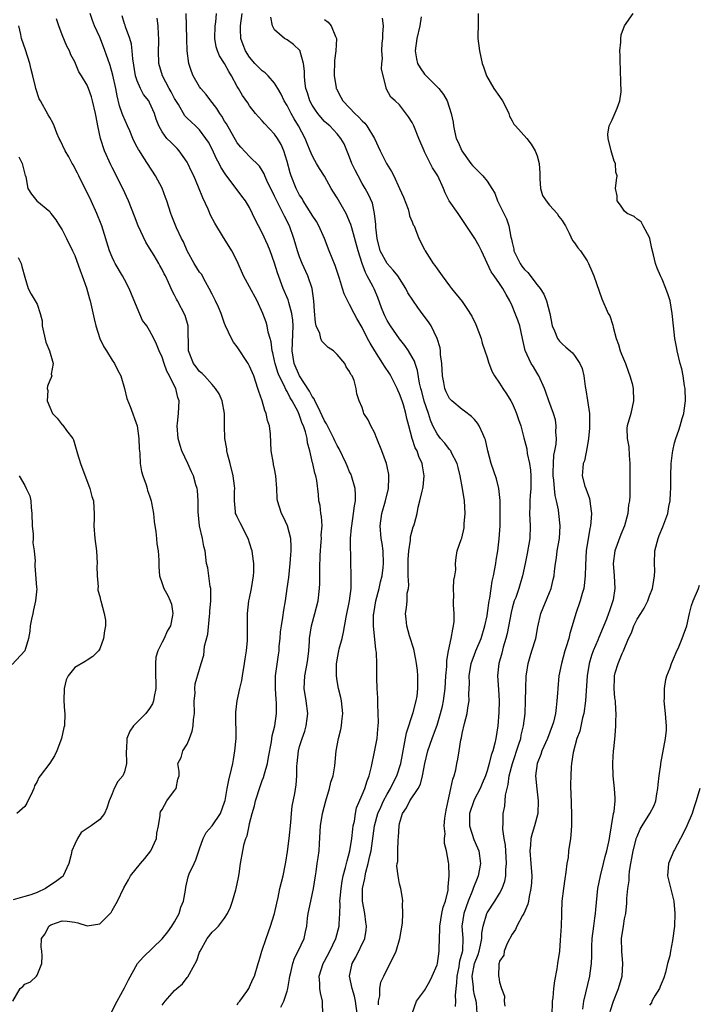
# Model space of a CAD drawing. Units: inches. Extents: x 2580000 to 2583000, y 1515000 to 1518000.
# Drawn here: x 2581614 to 2581723, y 1515166 to 1515324 of the extents above; entities that cross this region are included whole.
import ezdxf

# ---------------------------------------------------------------- set-up
doc = ezdxf.new("R2010")
doc.units = ezdxf.units.IN
doc.header["$MEASUREMENT"] = 0
doc.layers.add('LD25801515_2ft', color=132, linetype='Continuous')

msp = doc.modelspace()

# ---------------------------------------------------------------- linework, layer by layer
at = {"layer": 'LD25801515_2ft'}
for points, elevation in [([(2581628.81, 1515165), (2581629.78, 1515167), (2581631, 1515169.11), (2581631.61, 1515170.39), (2581633.07, 1515173), (2581633.96, 1515174.04), (2581637, 1515176.93), (2581637.91, 1515178.09), (2581638.57, 1515179), (2581639, 1515179.66), (2581639.7, 1515181), (2581639.99, 1515182.01), (2581640.42, 1515183), (2581640.75, 1515184.75), (2581640.79, 1515185.21), (2581641.14, 1515186.86), (2581641.33, 1515187.33), (2581642.1, 1515189), (2581642.41, 1515189.59), (2581643, 1515191.35), (2581643.58, 1515193), (2581644.04, 1515193.95), (2581645, 1515195.03), (2581646.32, 1515197), (2581647, 1515198.8), (2581647.07, 1515199.07), (2581647.39, 1515201), (2581647.65, 1515202.35), (2581648.09, 1515204.09), (2581648.29, 1515205), (2581648.39, 1515205.61), (2581648.65, 1515207), (2581648.82, 1515209), (2581648.79, 1515213), (2581648.8, 1515213.2), (2581648.98, 1515215), (2581649.42, 1515217), (2581649.73, 1515218.27), (2581649.84, 1515219), (2581650.19, 1515221), (2581650.26, 1515221.74), (2581650.5, 1515223), (2581650.67, 1515224.67), (2581650.67, 1515225), (2581650.64, 1515225.36), (2581650.65, 1515228.65), (2581650.64, 1515229), (2581650.89, 1515231), (2581651, 1515231.46), (2581651.3, 1515233), (2581651.62, 1515235), (2581651.66, 1515235.66), (2581651.67, 1515237), (2581651.44, 1515238.56), (2581651.4, 1515239), (2581651.31, 1515239.31), (2581650.77, 1515241), (2581649.47, 1515243.47), (2581649, 1515244.43), (2581648.82, 1515244.82), (2581648.76, 1515245), (2581648.74, 1515245.26), (2581648.55, 1515247), (2581648.58, 1515248.58), (2581648.61, 1515249), (2581648.57, 1515249.43), (2581648.35, 1515251), (2581647.87, 1515253), (2581647.47, 1515254.53), (2581647.37, 1515255), (2581647.34, 1515255.34), (2581647.03, 1515257), (2581646.97, 1515259), (2581646.99, 1515261), (2581646.61, 1515263), (2581646.11, 1515264.11), (2581645.55, 1515265), (2581645, 1515265.64), (2581643.76, 1515267), (2581643.41, 1515267.41), (2581643, 1515267.7), (2581642.45, 1515268.45), (2581642, 1515269), (2581641.2, 1515271), (2581641.14, 1515275), (2581640.69, 1515276.69), (2581639.45, 1515279), (2581639.28, 1515279.28), (2581639, 1515279.93), (2581638.62, 1515280.62), (2581638.04, 1515281.96), (2581637.52, 1515283), (2581637.32, 1515283.32), (2581637, 1515284.01), (2581636.65, 1515284.65), (2581636.47, 1515285), (2581635.73, 1515286.27), (2581635, 1515287.46), (2581634.4, 1515288.4), (2581633.15, 1515291), (2581632.55, 1515292.55), (2581631.63, 1515295), (2581630.73, 1515297), (2581629, 1515300.36), (2581628.77, 1515300.77), (2581627.79, 1515303), (2581627.14, 1515305), (2581626.69, 1515307), (2581626.42, 1515308.42), (2581626.33, 1515309), (2581625.87, 1515311), (2581625.67, 1515311.67), (2581625.22, 1515313), (2581625, 1515313.53), (2581624.11, 1515315), (2581623.66, 1515315.66), (2581623.11, 1515317), (2581623, 1515317.24), (2581622.36, 1515318.36), (2581622.15, 1515319), (2581621.73, 1515319.73), (2581621, 1515321.55), (2581620.44, 1515323), (2581620.11, 1515324.11)], 8166), ([(2581637, 1515166.33), (2581637.47, 1515167), (2581639, 1515168.7), (2581639.33, 1515169), (2581640.24, 1515169.76), (2581641, 1515170.74), (2581641.12, 1515170.88), (2581641.36, 1515171.36), (2581642.54, 1515173.46), (2581643, 1515174.79), (2581643.09, 1515175), (2581644.22, 1515177), (2581645, 1515178.02), (2581645.52, 1515178.48), (2581645.99, 1515179), (2581647, 1515180.25), (2581647.45, 1515181), (2581647.96, 1515182.04), (2581648.27, 1515183), (2581648.77, 1515184.77), (2581648.85, 1515185), (2581649.23, 1515186.77), (2581649.34, 1515187.34), (2581649.56, 1515189), (2581649.9, 1515191), (2581650.13, 1515192.13), (2581650.41, 1515193), (2581650.6, 1515193.4), (2581650.9, 1515195), (2581651, 1515195.41), (2581651.42, 1515197), (2581651.78, 1515198.22), (2581651.94, 1515199), (2581652.66, 1515201.34), (2581653, 1515202.26), (2581653.22, 1515202.78), (2581653.37, 1515203.37), (2581653.84, 1515205), (2581653.99, 1515205.99), (2581654.47, 1515208.47), (2581654.6, 1515209.4), (2581655.04, 1515211.04), (2581655.32, 1515213), (2581655.28, 1515214.72), (2581655.22, 1515215.22), (2581655.11, 1515217), (2581655.16, 1515219), (2581655.64, 1515222.36), (2581655.7, 1515223), (2581655.74, 1515223.74), (2581655.86, 1515225), (2581655.96, 1515226.04), (2581656.08, 1515227), (2581656.33, 1515228.33), (2581656.46, 1515229.54), (2581656.74, 1515231), (2581657.03, 1515233), (2581657.25, 1515234.75), (2581657.5, 1515237), (2581657.6, 1515238.4), (2581657.66, 1515239), (2581657.66, 1515239.66), (2581657.57, 1515241), (2581657.06, 1515243), (2581656.4, 1515244.4), (2581656.09, 1515245), (2581655.43, 1515247), (2581655.4, 1515247.4), (2581655.34, 1515249), (2581655.21, 1515251), (2581655, 1515252.11), (2581654.84, 1515252.84), (2581654.79, 1515253), (2581654.45, 1515255), (2581654.37, 1515256.37), (2581654.34, 1515257.66), (2581654.15, 1515259), (2581653.84, 1515259.84), (2581653.66, 1515261), (2581653.45, 1515261.45), (2581653, 1515263), (2581652.48, 1515264.48), (2581652.33, 1515265), (2581652.01, 1515265.99), (2581651.65, 1515267), (2581651, 1515268.56), (2581650.76, 1515269), (2581649, 1515271.64), (2581648.42, 1515272.42), (2581648.07, 1515273), (2581647.14, 1515275), (2581647, 1515275.36), (2581646.44, 1515277), (2581646.02, 1515278.02), (2581645.56, 1515279), (2581645, 1515280.06), (2581644.54, 1515281), (2581643.93, 1515282.07), (2581643.27, 1515283.27), (2581643, 1515283.62), (2581642.14, 1515285), (2581641.01, 1515287), (2581640.43, 1515288.43), (2581640.11, 1515289), (2581639.3, 1515290.7), (2581638.55, 1515292.55), (2581638.37, 1515293), (2581637.75, 1515295), (2581637.56, 1515295.56), (2581637, 1515297.05), (2581635.96, 1515299), (2581634.66, 1515301), (2581634.09, 1515301.91), (2581633.35, 1515303), (2581633.2, 1515303.2), (2581633, 1515303.61), (2581632.51, 1515304.51), (2581632.33, 1515305), (2581631.82, 1515306.18), (2581631.43, 1515307), (2581630.69, 1515308.69), (2581630.61, 1515309), (2581630.2, 1515310.2), (2581629.81, 1515311.81), (2581629.58, 1515313), (2581629.13, 1515315.13), (2581628.68, 1515316.68), (2581628.28, 1515317.72), (2581627.62, 1515319.62), (2581627, 1515321.17), (2581626.17, 1515323), (2581625.84, 1515323.84), (2581625.47, 1515325)], 8168), ([(2581649, 1515166.39), (2581649.24, 1515166.76), (2581649.42, 1515167), (2581650.53, 1515168.53), (2581650.85, 1515169), (2581651, 1515169.28), (2581651.51, 1515170.49), (2581651.76, 1515171), (2581652.34, 1515173), (2581652.51, 1515173.49), (2581652.96, 1515175), (2581653.62, 1515177), (2581654.35, 1515179), (2581654.99, 1515181), (2581655.34, 1515182.66), (2581655.56, 1515183.56), (2581655.84, 1515185), (2581656.34, 1515187), (2581656.69, 1515188.69), (2581656.81, 1515189.19), (2581657.08, 1515190.92), (2581657.32, 1515193), (2581657.57, 1515195.57), (2581657.69, 1515197), (2581657.83, 1515198.17), (2581658.21, 1515200.21), (2581658.42, 1515201.58), (2581658.54, 1515203), (2581658.57, 1515204.57), (2581658.6, 1515205), (2581658.81, 1515207), (2581659, 1515207.69), (2581659.41, 1515209), (2581659.83, 1515210.17), (2581660.07, 1515211), (2581660.2, 1515212.2), (2581660.3, 1515213), (2581660.03, 1515215), (2581659.71, 1515217), (2581659.83, 1515219), (2581660.22, 1515221), (2581660.29, 1515221.71), (2581660.45, 1515223), (2581660.57, 1515224.57), (2581660.58, 1515225), (2581660.91, 1515227), (2581661.45, 1515229), (2581661.94, 1515231), (2581662.18, 1515233), (2581662.22, 1515233.78), (2581662.21, 1515236.21), (2581662.3, 1515238.3), (2581662.46, 1515240.46), (2581662.48, 1515241), (2581662.47, 1515241.53), (2581662.58, 1515243), (2581662.51, 1515244.51), (2581662.41, 1515245), (2581662.27, 1515246.27), (2581662.08, 1515247), (2581662.02, 1515248.02), (2581661.73, 1515250.27), (2581661.61, 1515251), (2581661.44, 1515251.44), (2581661.1, 1515253), (2581661.07, 1515253.07), (2581660.63, 1515255), (2581660.27, 1515256.27), (2581660.19, 1515257), (2581659.94, 1515258.06), (2581659.61, 1515259), (2581659.41, 1515259.41), (2581659, 1515260.66), (2581658.74, 1515261.26), (2581657.83, 1515263), (2581657.49, 1515263.49), (2581657, 1515264.5), (2581656.8, 1515264.8), (2581656.52, 1515265.48), (2581655.73, 1515267), (2581655.52, 1515267.52), (2581655.08, 1515269), (2581655, 1515269.43), (2581654.71, 1515270.71), (2581654.62, 1515271), (2581654.45, 1515272.45), (2581654.27, 1515273), (2581653.98, 1515274.02), (2581653.82, 1515275), (2581653.62, 1515275.62), (2581653.12, 1515277), (2581652.18, 1515279), (2581651, 1515281.23), (2581650.01, 1515283), (2581649, 1515285.34), (2581648.17, 1515287), (2581647.71, 1515287.71), (2581646.84, 1515289.16), (2581645.42, 1515291.42), (2581644.74, 1515292.74), (2581644.34, 1515293.66), (2581643.49, 1515295.49), (2581642.83, 1515297.17), (2581642.06, 1515299), (2581641.71, 1515299.71), (2581641.12, 1515301), (2581641, 1515301.19), (2581639.74, 1515303), (2581639.39, 1515303.39), (2581638.37, 1515304.37), (2581637.77, 1515305), (2581637, 1515306.07), (2581636.45, 1515307), (2581636.06, 1515308.06), (2581635.75, 1515309), (2581635, 1515310.72), (2581634.85, 1515311), (2581634.02, 1515312.02), (2581633.52, 1515313), (2581633, 1515314.21), (2581632.75, 1515315), (2581632.3, 1515317.7), (2581632.2, 1515319), (2581632.07, 1515320.06), (2581631.81, 1515321), (2581631.16, 1515322.84), (2581631.09, 1515323.09), (2581631, 1515323.33), (2581630.59, 1515324.59)], 8170), ([(2581655.97, 1515166.03), (2581656.45, 1515167), (2581657, 1515168.55), (2581657.12, 1515169), (2581657.4, 1515170.6), (2581657.42, 1515171), (2581657.57, 1515171.57), (2581657.89, 1515173), (2581658.16, 1515173.84), (2581658.78, 1515175), (2581659.71, 1515177), (2581659.95, 1515178.05), (2581660.13, 1515179), (2581660.26, 1515180.26), (2581660.35, 1515181), (2581660.77, 1515183), (2581661.23, 1515185), (2581661.52, 1515187), (2581661.64, 1515187.64), (2581661.8, 1515189), (2581661.98, 1515189.98), (2581662.1, 1515191), (2581662.2, 1515192.2), (2581662.35, 1515195), (2581662.64, 1515197), (2581663.17, 1515199), (2581663.8, 1515201), (2581664, 1515202), (2581664.35, 1515203), (2581664.62, 1515204.62), (2581664.85, 1515207), (2581665.22, 1515209), (2581665.58, 1515210.42), (2581665.68, 1515211), (2581665.74, 1515211.74), (2581665.89, 1515213), (2581665.69, 1515215), (2581665.57, 1515215.57), (2581665.22, 1515217), (2581665, 1515218.21), (2581664.88, 1515219), (2581664.9, 1515220.9), (2581665, 1515221.56), (2581665.24, 1515222.76), (2581665.27, 1515223), (2581665.35, 1515223.35), (2581665.8, 1515225), (2581666.02, 1515225.98), (2581666.43, 1515228.43), (2581666.96, 1515231), (2581667.24, 1515233), (2581667.24, 1515234.76), (2581667.27, 1515235.27), (2581667.2, 1515237), (2581667.17, 1515238.83), (2581667.15, 1515239.15), (2581667.16, 1515241), (2581667.32, 1515242.68), (2581667.33, 1515243), (2581667.64, 1515245), (2581667.78, 1515246.22), (2581667.95, 1515247), (2581667.96, 1515247.96), (2581667.9, 1515249), (2581667.3, 1515251), (2581667.22, 1515251.22), (2581667, 1515251.66), (2581666.59, 1515252.59), (2581666.42, 1515253), (2581665.31, 1515255.31), (2581665, 1515255.85), (2581664.62, 1515256.62), (2581664.48, 1515257), (2581663.32, 1515259.32), (2581663, 1515259.81), (2581662.6, 1515260.6), (2581661.99, 1515261.99), (2581661.42, 1515263), (2581661.32, 1515263.32), (2581661, 1515263.73), (2581660.57, 1515264.57), (2581658.96, 1515267), (2581658.13, 1515269), (2581657.82, 1515271), (2581657.95, 1515275), (2581657.91, 1515275.91), (2581657.76, 1515277), (2581657.25, 1515278.75), (2581657.16, 1515279.16), (2581656.36, 1515281), (2581655.47, 1515283.47), (2581655, 1515285.06), (2581654.29, 1515287), (2581653.92, 1515287.92), (2581653, 1515289.88), (2581652.39, 1515291), (2581651.94, 1515291.94), (2581651, 1515293.95), (2581650.36, 1515295), (2581649.75, 1515295.75), (2581648.36, 1515297.64), (2581647.17, 1515299.17), (2581646.38, 1515300.38), (2581646.1, 1515301), (2581645.72, 1515301.72), (2581645, 1515303.27), (2581644.39, 1515304.39), (2581644.01, 1515305), (2581643, 1515306.38), (2581642.35, 1515307), (2581641.64, 1515307.64), (2581641, 1515308.25), (2581640.63, 1515308.63), (2581639.6, 1515310.4), (2581639, 1515311.38), (2581638.46, 1515312.46), (2581638.14, 1515313), (2581637.03, 1515315), (2581636.47, 1515317), (2581636.42, 1515319), (2581636.46, 1515320.46), (2581636.46, 1515321), (2581636.4, 1515321.6), (2581636.37, 1515323), (2581636.21, 1515324.21)], 8172), ([(2581662.71, 1515165), (2581662.64, 1515166.64), (2581662.67, 1515167), (2581662.33, 1515168.33), (2581662.23, 1515169), (2581662.21, 1515169.79), (2581662.11, 1515171), (2581662.79, 1515173), (2581663, 1515173.37), (2581663.85, 1515175), (2581664.8, 1515177), (2581665.32, 1515179), (2581665.31, 1515179.31), (2581665.41, 1515181), (2581665.48, 1515182.52), (2581665.45, 1515183), (2581665.48, 1515183.48), (2581665.62, 1515185), (2581665.8, 1515186.2), (2581665.96, 1515187), (2581666.34, 1515188.34), (2581666.58, 1515189.42), (2581667.04, 1515191), (2581667.34, 1515193), (2581667.5, 1515194.5), (2581667.58, 1515195), (2581667.76, 1515195.76), (2581667.93, 1515197), (2581668.1, 1515197.9), (2581669, 1515199.96), (2581669.43, 1515201), (2581669.79, 1515202.21), (2581670.14, 1515203), (2581670.5, 1515204.5), (2581671, 1515206.86), (2581671.39, 1515209), (2581671.5, 1515210.5), (2581671.58, 1515211), (2581671.61, 1515211.61), (2581671.59, 1515213), (2581671.52, 1515214.48), (2581671.51, 1515215.51), (2581671.42, 1515217), (2581671.37, 1515218.63), (2581671.36, 1515219.36), (2581671.37, 1515221), (2581671.3, 1515222.7), (2581671.26, 1515223), (2581671.21, 1515223.21), (2581670.83, 1515227), (2581670.84, 1515228.84), (2581670.85, 1515229), (2581671.2, 1515231), (2581671.74, 1515233), (2581671.95, 1515234.05), (2581672.19, 1515235), (2581672.34, 1515236.34), (2581672.4, 1515237), (2581672.34, 1515239), (2581672.2, 1515240.2), (2581672.07, 1515241), (2581671.89, 1515243), (2581672.15, 1515245), (2581672.73, 1515247), (2581673.21, 1515249), (2581673.25, 1515250.75), (2581673.28, 1515251), (2581673.25, 1515251.25), (2581673, 1515252.5), (2581672.88, 1515253), (2581672.13, 1515255), (2581671.35, 1515257), (2581671, 1515257.95), (2581670.39, 1515259), (2581669.96, 1515259.96), (2581669.29, 1515261), (2581669.2, 1515261.2), (2581669, 1515261.93), (2581668.55, 1515263), (2581668.15, 1515264.15), (2581668.04, 1515265), (2581667.75, 1515266.25), (2581667.39, 1515267), (2581667.2, 1515267.2), (2581667, 1515267.73), (2581666.43, 1515268.43), (2581666.24, 1515269), (2581665, 1515270.41), (2581664.4, 1515271), (2581663.57, 1515271.57), (2581662.55, 1515272.55), (2581662.41, 1515273), (2581662.22, 1515273.78), (2581661.67, 1515275), (2581661.54, 1515275.54), (2581661.38, 1515277.38), (2581661.27, 1515279), (2581660.98, 1515280.98), (2581660.33, 1515283), (2581659.43, 1515285), (2581659, 1515286.05), (2581658.67, 1515287), (2581658.3, 1515288.3), (2581658.09, 1515289), (2581657.37, 1515291), (2581656.56, 1515292.56), (2581656.36, 1515293), (2581655.74, 1515294.26), (2581655.23, 1515295.23), (2581655, 1515295.73), (2581653.76, 1515298.24), (2581653.42, 1515299), (2581653.31, 1515299.31), (2581653, 1515299.85), (2581652.55, 1515300.54), (2581651, 1515302.1), (2581649.57, 1515303.57), (2581649, 1515304.3), (2581647.3, 1515307.3), (2581647, 1515307.74), (2581646.53, 1515308.53), (2581646.21, 1515309), (2581645.76, 1515309.76), (2581645, 1515310.75), (2581644.78, 1515311), (2581644.04, 1515312.04), (2581643.18, 1515313), (2581643, 1515313.27), (2581641.95, 1515315), (2581641.68, 1515315.68), (2581641.26, 1515317), (2581641.01, 1515319), (2581640.94, 1515320.94), (2581640.92, 1515323), (2581640.83, 1515325)], 8174), ([(2581668.21, 1515165), (2581667.95, 1515167), (2581667.79, 1515167.79), (2581667.38, 1515169), (2581666.98, 1515171), (2581667.42, 1515173), (2581667.99, 1515174.01), (2581669.42, 1515177), (2581669.65, 1515178.35), (2581669.71, 1515179), (2581669.6, 1515179.6), (2581669.41, 1515181), (2581669.06, 1515183), (2581669.08, 1515185), (2581669.41, 1515186.59), (2581669.46, 1515187), (2581669.59, 1515187.59), (2581669.98, 1515189), (2581670.24, 1515190.24), (2581670.42, 1515191), (2581670.96, 1515195), (2581671.52, 1515197), (2581671.97, 1515198.03), (2581672.43, 1515199), (2581673, 1515200.07), (2581673.55, 1515201), (2581674, 1515202), (2581674.53, 1515203), (2581675.17, 1515205), (2581676.09, 1515209.91), (2581677.17, 1515213.17), (2581677.64, 1515215), (2581677.78, 1515215.78), (2581677.92, 1515217), (2581677.9, 1515218.1), (2581677.92, 1515219), (2581677.85, 1515219.85), (2581677.71, 1515221), (2581677.61, 1515221.61), (2581677.26, 1515223.26), (2581676.56, 1515225.44), (2581676.13, 1515227), (2581676.07, 1515228.07), (2581675.94, 1515229), (2581676.12, 1515229.88), (2581676.21, 1515231), (2581676.22, 1515232.22), (2581676.4, 1515233), (2581676.48, 1515233.52), (2581676.38, 1515235), (2581676.34, 1515236.34), (2581676.37, 1515237), (2581676.38, 1515237.62), (2581676.47, 1515239), (2581676.74, 1515240.74), (2581676.75, 1515241.25), (2581677.17, 1515242.83), (2581677.26, 1515243), (2581677.37, 1515243.37), (2581677.8, 1515245), (2581677.99, 1515245.99), (2581678.24, 1515247), (2581678.58, 1515248.58), (2581678.71, 1515249), (2581678.75, 1515249.25), (2581678.93, 1515251), (2581678.64, 1515252.64), (2581678.6, 1515253), (2581678.09, 1515254.09), (2581677.79, 1515255), (2581677.5, 1515255.5), (2581677, 1515257), (2581676.45, 1515259), (2581676.16, 1515260.16), (2581676.01, 1515261), (2581675.61, 1515262.39), (2581675.42, 1515263), (2581675, 1515264.13), (2581674.72, 1515264.72), (2581674.62, 1515265), (2581673.59, 1515267), (2581673.38, 1515267.38), (2581672.58, 1515268.58), (2581672.33, 1515269), (2581671.02, 1515271), (2581670.26, 1515272.26), (2581669.85, 1515273), (2581669, 1515274.74), (2581668.16, 1515276.16), (2581667.7, 1515277), (2581667, 1515278.42), (2581666.11, 1515280.11), (2581665.88, 1515281), (2581665.4, 1515282.6), (2581664.67, 1515284.67), (2581663.71, 1515287), (2581662.96, 1515289), (2581662.09, 1515291), (2581661.68, 1515291.68), (2581661, 1515292.73), (2581660.85, 1515293), (2581659.58, 1515295), (2581659.38, 1515295.38), (2581659, 1515295.94), (2581658.42, 1515297), (2581657.62, 1515299), (2581657.47, 1515299.47), (2581657, 1515301.3), (2581656.47, 1515303), (2581656.02, 1515304.02), (2581655.45, 1515305), (2581655, 1515305.67), (2581653.37, 1515307.37), (2581653, 1515307.82), (2581652.42, 1515308.42), (2581651.94, 1515309), (2581651, 1515310.23), (2581650.69, 1515310.69), (2581649.85, 1515311.85), (2581649.2, 1515313), (2581649, 1515313.31), (2581648.11, 1515315), (2581647.67, 1515315.67), (2581647, 1515316.98), (2581646.19, 1515318.19), (2581645.87, 1515319), (2581645.66, 1515319.66), (2581645.42, 1515321), (2581645.5, 1515323), (2581645.57, 1515323.57), (2581645.7, 1515325)], 8176), ([(2581671.63, 1515166.37), (2581671.63, 1515167), (2581671.81, 1515167.81), (2581671.85, 1515169), (2581672, 1515170), (2581672.49, 1515171), (2581673, 1515172.11), (2581673.49, 1515173), (2581674.44, 1515175), (2581675.05, 1515177), (2581675.45, 1515179.45), (2581675.52, 1515181), (2581675.46, 1515182.54), (2581675.52, 1515183), (2581675.48, 1515183.48), (2581675.19, 1515185), (2581675, 1515185.73), (2581674.74, 1515187), (2581674.57, 1515188.57), (2581674.63, 1515189), (2581674.7, 1515189.3), (2581674.72, 1515191), (2581674.76, 1515192.76), (2581674.81, 1515193.19), (2581674.91, 1515195), (2581675, 1515195.4), (2581675.48, 1515197), (2581676.1, 1515197.9), (2581676.63, 1515199), (2581677.95, 1515201), (2581678.33, 1515201.67), (2581678.65, 1515203), (2581679.03, 1515205), (2581679.51, 1515207), (2581680.2, 1515209), (2581680.43, 1515209.57), (2581681, 1515211.14), (2581681.54, 1515213), (2581681.84, 1515214.16), (2581682.02, 1515215), (2581682.3, 1515217), (2581682.41, 1515219), (2581682.54, 1515220.54), (2581682.53, 1515221.47), (2581682.8, 1515223), (2581683.24, 1515225), (2581683.49, 1515226.51), (2581683.64, 1515227), (2581683.72, 1515227.72), (2581683.75, 1515229), (2581683.62, 1515230.38), (2581683.63, 1515231), (2581683.69, 1515231.69), (2581683.62, 1515233), (2581683.66, 1515234.34), (2581683.82, 1515235), (2581683.98, 1515235.98), (2581683.95, 1515237), (2581684.05, 1515237.95), (2581684.23, 1515239), (2581684.84, 1515240.84), (2581684.95, 1515241.05), (2581685.31, 1515242.69), (2581685.32, 1515243.32), (2581685.47, 1515245), (2581685.39, 1515247), (2581685.08, 1515249), (2581684.68, 1515251), (2581684.36, 1515252.36), (2581684.19, 1515253), (2581683.31, 1515254.69), (2581683.18, 1515255), (2581683.11, 1515255.11), (2581683, 1515255.22), (2581682.22, 1515256.22), (2581681.55, 1515257), (2581681, 1515257.71), (2581680.33, 1515259), (2581679.93, 1515259.93), (2581679.61, 1515261), (2581678.95, 1515262.95), (2581678.53, 1515264.53), (2581678.39, 1515265), (2581678.18, 1515265.82), (2581677.87, 1515267.87), (2581677.47, 1515269), (2581677.36, 1515269.36), (2581677, 1515270.02), (2581676.41, 1515271), (2581675.84, 1515271.84), (2581675, 1515272.92), (2581673.53, 1515275), (2581673, 1515275.86), (2581672.63, 1515276.63), (2581672.46, 1515277), (2581672.12, 1515277.88), (2581671.53, 1515279.53), (2581670.91, 1515280.91), (2581670.75, 1515281.25), (2581669.83, 1515283), (2581669.52, 1515283.52), (2581669, 1515285), (2581668.36, 1515287), (2581667.33, 1515290.67), (2581667.2, 1515291.2), (2581667, 1515291.72), (2581666.62, 1515292.62), (2581666.43, 1515293), (2581665.63, 1515294.37), (2581665, 1515295.49), (2581664.41, 1515296.41), (2581664.05, 1515297), (2581663, 1515298.94), (2581662.19, 1515300.19), (2581661.72, 1515301), (2581661.44, 1515301.44), (2581661, 1515302.26), (2581660.7, 1515303), (2581660.19, 1515304.19), (2581659.88, 1515305), (2581658.83, 1515307), (2581658.14, 1515308.14), (2581657.65, 1515309), (2581657, 1515310.25), (2581656.54, 1515311), (2581656.05, 1515312.05), (2581655.51, 1515313), (2581655, 1515313.85), (2581653.96, 1515315), (2581653.48, 1515315.48), (2581653, 1515315.79), (2581652.39, 1515316.39), (2581651.83, 1515317), (2581651, 1515317.97), (2581650.35, 1515319), (2581649.96, 1515319.96), (2581649.59, 1515321), (2581649.55, 1515322.45), (2581649.51, 1515323), (2581649.8, 1515325)], 8178), ([(2581677.01, 1515165), (2581677.68, 1515167), (2581679, 1515168.7), (2581679.83, 1515170.17), (2581680.21, 1515171), (2581681, 1515172.81), (2581681.05, 1515173), (2581681.35, 1515175), (2581681.33, 1515175.33), (2581681.37, 1515177), (2581681.44, 1515178.56), (2581681.43, 1515179), (2581681.77, 1515181), (2581681.98, 1515182.02), (2581682.33, 1515183), (2581682.74, 1515184.74), (2581682.77, 1515185), (2581682.75, 1515185.25), (2581682.94, 1515187), (2581682.88, 1515188.88), (2581682.81, 1515189.19), (2581682.51, 1515191), (2581682.19, 1515192.19), (2581682.18, 1515193), (2581682.26, 1515193.74), (2581682.13, 1515195), (2581682.24, 1515196.24), (2581682.46, 1515197.54), (2581682.76, 1515199), (2581683.21, 1515201), (2581683.5, 1515202.5), (2581683.72, 1515203), (2581683.97, 1515203.97), (2581684.17, 1515205), (2581684.32, 1515205.68), (2581684.51, 1515207), (2581684.78, 1515208.78), (2581684.88, 1515209.12), (2581685, 1515209.78), (2581685.37, 1515211.37), (2581685.82, 1515213), (2581685.92, 1515213.92), (2581686.13, 1515215), (2581686.08, 1515216.08), (2581686.17, 1515217.83), (2581686.13, 1515219), (2581686.45, 1515221), (2581687, 1515222.46), (2581687.22, 1515223), (2581688.06, 1515225), (2581688.66, 1515227), (2581689, 1515228.63), (2581689.08, 1515229.08), (2581689.34, 1515231), (2581689.43, 1515231.43), (2581689.64, 1515233), (2581689.83, 1515234.17), (2581690.01, 1515235), (2581690.4, 1515237), (2581690.47, 1515237.53), (2581690.72, 1515239), (2581690.94, 1515240.94), (2581691.07, 1515243), (2581691.1, 1515245), (2581691.09, 1515247.09), (2581690.89, 1515249), (2581690.51, 1515250.51), (2581689.66, 1515253), (2581689.14, 1515255), (2581688.76, 1515256.76), (2581688.66, 1515257), (2581688.29, 1515257.71), (2581687.75, 1515259), (2581687.46, 1515259.46), (2581687, 1515260), (2581686.51, 1515260.51), (2581685.38, 1515261.38), (2581685, 1515261.63), (2581683.37, 1515263), (2581683.18, 1515263.18), (2581683, 1515263.37), (2581682.44, 1515264.44), (2581682.22, 1515265), (2581682.07, 1515265.93), (2581681.84, 1515267), (2581681.74, 1515269), (2581681.55, 1515270.45), (2581681.55, 1515271), (2581681.49, 1515271.49), (2581681.02, 1515273), (2581680.03, 1515275), (2581679.63, 1515275.63), (2581678.79, 1515276.79), (2581677.92, 1515277.92), (2581677.1, 1515279.1), (2581676.31, 1515280.31), (2581675.99, 1515281), (2581674.69, 1515283), (2581673.94, 1515283.94), (2581672.98, 1515284.98), (2581671.9, 1515287), (2581671.4, 1515289), (2581671.19, 1515290.81), (2581671.2, 1515291.2), (2581671, 1515293), (2581670.65, 1515294.65), (2581670.04, 1515296.04), (2581669.49, 1515297), (2581669, 1515297.8), (2581668.34, 1515299), (2581667.9, 1515299.9), (2581667.37, 1515301), (2581667, 1515301.98), (2581666.12, 1515304.12), (2581665.61, 1515305), (2581665, 1515305.74), (2581663.83, 1515307), (2581663.37, 1515307.37), (2581663, 1515307.72), (2581662.39, 1515308.39), (2581661.91, 1515309), (2581661.53, 1515309.53), (2581661, 1515310.33), (2581660.63, 1515311), (2581660.26, 1515312.26), (2581659.99, 1515313), (2581659.81, 1515314.19), (2581659.76, 1515315), (2581659.76, 1515315.76), (2581659.63, 1515317), (2581659.09, 1515318.91), (2581659.08, 1515319), (2581659.05, 1515319.05), (2581658.02, 1515320.02), (2581657, 1515320.78), (2581656.59, 1515321), (2581655, 1515322.36), (2581654.64, 1515323), (2581654.41, 1515324.41)], 8180), ([(2581663, 1515323.99), (2581663.59, 1515323.59), (2581664.03, 1515323), (2581664.72, 1515321.28), (2581664.88, 1515321), (2581664.9, 1515320.9), (2581664.8, 1515319), (2581664.56, 1515317.44), (2581664.53, 1515315), (2581664.85, 1515313.15), (2581664.86, 1515313), (2581664.9, 1515312.9), (2581665.58, 1515311.58), (2581665.92, 1515311), (2581667, 1515309.91), (2581667.83, 1515309), (2581668.43, 1515308.43), (2581669, 1515307.8), (2581669.42, 1515307.42), (2581669.75, 1515307), (2581670.98, 1515305), (2581671.89, 1515303), (2581672.91, 1515301), (2581673.72, 1515299.72), (2581674.08, 1515299), (2581675, 1515297), (2581675.62, 1515295.62), (2581676.35, 1515293.65), (2581676.55, 1515293), (2581676.59, 1515292.59), (2581677, 1515291.64), (2581677.18, 1515291.18), (2581677.3, 1515291), (2581677.56, 1515290.44), (2581678.09, 1515289), (2581679, 1515287.2), (2581679.09, 1515287), (2581680.36, 1515285), (2581680.65, 1515284.65), (2581681, 1515284.11), (2581681.79, 1515283), (2581683, 1515281.41), (2581683.29, 1515281), (2581685, 1515278.89), (2581685.78, 1515277.78), (2581686.54, 1515276.54), (2581687.2, 1515275.2), (2581688.04, 1515273), (2581688.23, 1515272.23), (2581688.66, 1515271), (2581689, 1515269.95), (2581689.21, 1515269.21), (2581689.75, 1515267.75), (2581690.2, 1515267), (2581691, 1515265.84), (2581691.52, 1515265), (2581692.12, 1515264.12), (2581692.8, 1515263), (2581693, 1515262.63), (2581693.51, 1515261.51), (2581693.71, 1515261), (2581694, 1515260), (2581694.38, 1515259), (2581694.88, 1515257.12), (2581695.33, 1515255.33), (2581695.42, 1515254.58), (2581695.77, 1515253), (2581695.93, 1515251.93), (2581695.99, 1515251), (2581695.97, 1515249), (2581695.87, 1515247.87), (2581695.83, 1515247), (2581695.84, 1515246.16), (2581695.8, 1515245), (2581695.9, 1515243), (2581695.82, 1515241), (2581695.42, 1515238.58), (2581695.11, 1515237), (2581694.68, 1515235), (2581694.28, 1515233.72), (2581694.07, 1515233), (2581693.57, 1515231.57), (2581693.35, 1515231), (2581693, 1515229.82), (2581692.83, 1515229.17), (2581692.21, 1515225.79), (2581692.01, 1515225), (2581691.58, 1515223.58), (2581691.36, 1515222.64), (2581690.86, 1515221), (2581690.66, 1515219), (2581690.82, 1515216.82), (2581690.92, 1515215), (2581690.87, 1515213.13), (2581690.7, 1515211), (2581690.39, 1515209), (2581690.23, 1515208.23), (2581689.89, 1515207), (2581689.65, 1515206.35), (2581689.34, 1515205), (2581689, 1515203.84), (2581688.72, 1515203), (2581688.22, 1515201.78), (2581687.88, 1515201), (2581687, 1515199.31), (2581686.85, 1515199), (2581686.2, 1515197), (2581686.19, 1515195), (2581686.86, 1515192.86), (2581687.48, 1515191.48), (2581687.65, 1515191), (2581687.94, 1515189), (2581687.58, 1515187), (2581687.4, 1515186.6), (2581686.82, 1515185.18), (2581686.78, 1515185), (2581686.66, 1515184.66), (2581685.96, 1515183), (2581685.26, 1515181), (2581684.95, 1515179), (2581685.09, 1515177), (2581685.06, 1515175.06), (2581685, 1515174.79), (2581684.6, 1515173.4), (2581684.55, 1515173), (2581684.45, 1515172.45), (2581684.13, 1515171), (2581684.11, 1515169.89), (2581683.99, 1515169), (2581683.87, 1515167.87), (2581683.92, 1515167), (2581683.87, 1515166.13)], 8182), ([(2581687.41, 1515165), (2581687.29, 1515166.71), (2581687.24, 1515167), (2581687, 1515167.94), (2581686.81, 1515168.81), (2581686.8, 1515169.2), (2581686.63, 1515171), (2581686.99, 1515173), (2581687.56, 1515174.44), (2581687.73, 1515175), (2581687.96, 1515175.96), (2581688.13, 1515177), (2581688.13, 1515177.87), (2581688.35, 1515179), (2581688.95, 1515181), (2581689, 1515181.09), (2581690.26, 1515183), (2581691, 1515184.21), (2581691.43, 1515185), (2581691.85, 1515186.15), (2581692.01, 1515187), (2581692.02, 1515188.02), (2581692.11, 1515189), (2581691.98, 1515191), (2581691.95, 1515191.95), (2581691.75, 1515193), (2581691.53, 1515194.47), (2581691.59, 1515195.59), (2581691.58, 1515197), (2581691.83, 1515198.17), (2581691.93, 1515199.93), (2581692.19, 1515201), (2581692.37, 1515201.63), (2581692.55, 1515203), (2581693.06, 1515205), (2581694.1, 1515208.1), (2581694.37, 1515209), (2581694.46, 1515209.54), (2581694.84, 1515211), (2581695.07, 1515213), (2581695.15, 1515215), (2581695.18, 1515217), (2581695.24, 1515219), (2581695.3, 1515219.3), (2581695.55, 1515221), (2581695.87, 1515222.13), (2581696.18, 1515223), (2581696.8, 1515225), (2581697.14, 1515226.86), (2581697.62, 1515229), (2581699, 1515232.36), (2581699.25, 1515233), (2581699.59, 1515234.41), (2581699.71, 1515235), (2581699.78, 1515235.77), (2581699.95, 1515237), (2581700.1, 1515237.9), (2581700.23, 1515239), (2581700.56, 1515241), (2581700.68, 1515243), (2581700.49, 1515245), (2581700.41, 1515245.59), (2581700.12, 1515247), (2581699.88, 1515247.88), (2581699.76, 1515249), (2581699.66, 1515250.34), (2581699.56, 1515251), (2581699.59, 1515251.59), (2581699.6, 1515253), (2581699.7, 1515254.3), (2581699.86, 1515255), (2581700.06, 1515256.06), (2581700.1, 1515257), (2581699.99, 1515258.01), (2581700.07, 1515259), (2581699.96, 1515259.96), (2581699.62, 1515261), (2581698.86, 1515263), (2581698.4, 1515264.4), (2581698.16, 1515265), (2581697.29, 1515267), (2581697, 1515267.45), (2581696.43, 1515268.43), (2581696.05, 1515269), (2581695.07, 1515271.07), (2581694.67, 1515273), (2581694.21, 1515275), (2581693.91, 1515275.91), (2581693.51, 1515277), (2581693, 1515278.21), (2581692.63, 1515279), (2581692.03, 1515280.03), (2581691.53, 1515281), (2581691, 1515281.79), (2581690.12, 1515283), (2581689.63, 1515283.63), (2581688.1, 1515287), (2581687.73, 1515287.73), (2581687.01, 1515289), (2581684.34, 1515293), (2581682.94, 1515295), (2581682.28, 1515296.28), (2581682, 1515297), (2581681.11, 1515299), (2581680.28, 1515300.28), (2581679, 1515302.85), (2581678.91, 1515303), (2581678.06, 1515305), (2581677.26, 1515307), (2581677, 1515307.54), (2581676.44, 1515308.44), (2581675, 1515310.38), (2581674.27, 1515311), (2581673.61, 1515311.61), (2581672.87, 1515313), (2581672.86, 1515313.14), (2581672.36, 1515315), (2581672.12, 1515316.12), (2581672.14, 1515317), (2581672.24, 1515317.76), (2581672.17, 1515319), (2581672.23, 1515320.23), (2581672.32, 1515321), (2581672.32, 1515321.68), (2581672.4, 1515323), (2581672.25, 1515324.25)], 8184), ([(2581678.46, 1515324.46), (2581678.21, 1515323), (2581677.74, 1515321), (2581677.46, 1515319), (2581677.71, 1515317.71), (2581677.88, 1515317), (2581678.29, 1515316.29), (2581679, 1515315.29), (2581681.28, 1515313), (2581682.02, 1515312.02), (2581682.59, 1515311), (2581683.26, 1515309), (2581683.57, 1515307.57), (2581683.63, 1515307), (2581683.77, 1515306.23), (2581684.07, 1515305), (2581684.37, 1515304.37), (2581684.94, 1515303), (2581686.42, 1515301), (2581686.68, 1515300.68), (2581687, 1515300.32), (2581688.29, 1515299), (2581689, 1515298.13), (2581689.76, 1515297), (2581690.21, 1515296.21), (2581690.67, 1515295), (2581691, 1515294.37), (2581692.11, 1515292.11), (2581692.5, 1515291), (2581692.81, 1515289.19), (2581692.89, 1515288.89), (2581693, 1515288.33), (2581693.25, 1515287.25), (2581693.28, 1515287), (2581693.86, 1515285.86), (2581694.27, 1515285), (2581694.57, 1515284.57), (2581695, 1515284.01), (2581695.53, 1515283.53), (2581697, 1515281.58), (2581697.48, 1515281), (2581698.08, 1515280.08), (2581698.5, 1515279), (2581699.01, 1515277), (2581699.42, 1515275), (2581699.79, 1515274.21), (2581700.28, 1515273), (2581700.57, 1515272.57), (2581701, 1515272.11), (2581701.62, 1515271.62), (2581702.28, 1515271), (2581702.67, 1515270.67), (2581703, 1515270.25), (2581703.84, 1515269), (2581704.19, 1515268.19), (2581704.45, 1515267), (2581704.68, 1515265.32), (2581704.79, 1515264.79), (2581705.08, 1515263.08), (2581705.37, 1515261), (2581705.4, 1515259.4), (2581705.37, 1515258.63), (2581705.21, 1515257), (2581705, 1515255.67), (2581704.56, 1515253.44), (2581704.37, 1515253), (2581704.29, 1515252.29), (2581704.21, 1515251), (2581704.66, 1515249.34), (2581704.78, 1515249), (2581704.85, 1515248.85), (2581705, 1515248.39), (2581705.38, 1515247.38), (2581705.44, 1515247), (2581705.47, 1515246.53), (2581705.68, 1515245), (2581705.6, 1515243.6), (2581705.52, 1515243), (2581705.42, 1515242.59), (2581704.86, 1515239), (2581704.72, 1515236.72), (2581704.69, 1515235), (2581704.53, 1515233.47), (2581704.45, 1515233), (2581704.21, 1515232.21), (2581703.89, 1515231), (2581703.22, 1515229), (2581702.62, 1515227), (2581702.23, 1515225.77), (2581702.05, 1515225), (2581701.65, 1515223.65), (2581701.44, 1515223), (2581700.89, 1515221), (2581700.48, 1515219), (2581700.29, 1515217), (2581700.27, 1515216.27), (2581700.18, 1515215), (2581700.03, 1515213.97), (2581699.94, 1515213), (2581699.6, 1515211.6), (2581699.43, 1515211), (2581698.67, 1515209), (2581697.77, 1515207), (2581697.59, 1515206.41), (2581697.01, 1515205), (2581696.75, 1515203), (2581696.93, 1515200.93), (2581697.19, 1515199), (2581697.11, 1515197), (2581696.56, 1515195), (2581696.19, 1515193.81), (2581696, 1515193), (2581695.94, 1515191.94), (2581695.85, 1515191), (2581696.02, 1515189), (2581696.15, 1515187), (2581696.09, 1515185.91), (2581696.01, 1515185), (2581695.71, 1515183.71), (2581695.6, 1515183), (2581695.5, 1515182.5), (2581694.87, 1515181), (2581694.66, 1515180.66), (2581693.76, 1515179), (2581693.56, 1515178.44), (2581693, 1515177.71), (2581692.21, 1515176.21), (2581691.74, 1515175), (2581691.66, 1515174.34), (2581691, 1515173.38), (2581690.93, 1515173.07), (2581690.89, 1515173), (2581690.86, 1515172.86), (2581690.8, 1515171), (2581690.85, 1515170.85), (2581691, 1515169.99), (2581691.29, 1515169), (2581691.77, 1515167.77), (2581691.73, 1515167), (2581691.84, 1515166.16)], 8186), ([(2581687.56, 1515325), (2581687.59, 1515323.59), (2581687.54, 1515321), (2581687.79, 1515319), (2581688.22, 1515317), (2581688.42, 1515316.42), (2581688.88, 1515315), (2581690.05, 1515313), (2581691, 1515311.71), (2581691.48, 1515311), (2581691.99, 1515310.01), (2581692.48, 1515309), (2581692.57, 1515308.57), (2581693, 1515307.8), (2581693.27, 1515307.27), (2581693.54, 1515307), (2581695.34, 1515305), (2581696.07, 1515304.07), (2581696.7, 1515303), (2581697, 1515302.21), (2581697.32, 1515301), (2581697.43, 1515299.43), (2581697.41, 1515299), (2581697.45, 1515298.55), (2581697.54, 1515297), (2581697.88, 1515295.88), (2581698.45, 1515295), (2581699, 1515294.33), (2581700.22, 1515293), (2581700.49, 1515292.49), (2581701, 1515291.85), (2581701.34, 1515291.34), (2581701.54, 1515291), (2581702.14, 1515289.86), (2581702.68, 1515288.68), (2581703, 1515288.28), (2581703.51, 1515287.51), (2581703.93, 1515287), (2581705, 1515285.41), (2581705.24, 1515285), (2581705.78, 1515283.78), (2581706.09, 1515283), (2581707.34, 1515279.34), (2581708.39, 1515277), (2581708.61, 1515276.61), (2581709.12, 1515275.12), (2581709.19, 1515274.81), (2581709.66, 1515273), (2581710, 1515272), (2581710.3, 1515271), (2581710.5, 1515270.5), (2581711.14, 1515269), (2581711.61, 1515267.61), (2581711.86, 1515267), (2581712.19, 1515265.81), (2581712.36, 1515265), (2581712.44, 1515263), (2581711.97, 1515261), (2581711.4, 1515259), (2581711.37, 1515258.63), (2581711.4, 1515257), (2581711.65, 1515255.65), (2581711.71, 1515254.29), (2581711.83, 1515253), (2581711.85, 1515251.85), (2581711.83, 1515250.17), (2581711.83, 1515247.83), (2581711.76, 1515247), (2581711.63, 1515246.37), (2581711.5, 1515245), (2581710.96, 1515243), (2581710.38, 1515241.62), (2581709.41, 1515239), (2581709.15, 1515237), (2581709.35, 1515235), (2581709.46, 1515233), (2581709.16, 1515231.16), (2581709.13, 1515231), (2581708.57, 1515229.43), (2581708.44, 1515229), (2581708.11, 1515228.11), (2581706.87, 1515225.13), (2581706.71, 1515224.71), (2581705.98, 1515223), (2581705.71, 1515222.29), (2581705.35, 1515221), (2581705.03, 1515219), (2581704.74, 1515215), (2581704.47, 1515213), (2581704.28, 1515212.28), (2581703.83, 1515210.17), (2581703.38, 1515209), (2581702.76, 1515206.76), (2581702.51, 1515205), (2581702.46, 1515204.46), (2581702.38, 1515203), (2581702.35, 1515201.65), (2581702.36, 1515201), (2581702.39, 1515200.39), (2581702.44, 1515198.44), (2581702.52, 1515197), (2581702.48, 1515196.48), (2581702.5, 1515195), (2581702.42, 1515193.58), (2581702.32, 1515193), (2581702.04, 1515191), (2581701.95, 1515189.95), (2581701.78, 1515189), (2581701.62, 1515187.62), (2581701.43, 1515186.57), (2581701.2, 1515185), (2581700.98, 1515183), (2581700.91, 1515181.09), (2581700.89, 1515180.89), (2581700.84, 1515179), (2581700.71, 1515176.71), (2581700.57, 1515175), (2581700.28, 1515173), (2581700.13, 1515172.13), (2581699.76, 1515170.24), (2581699.6, 1515169), (2581699.49, 1515167.49), (2581699.43, 1515167), (2581699.41, 1515166.59), (2581699.38, 1515165)], 8188), ([(2581704.29, 1515165.71), (2581704.5, 1515167), (2581705.42, 1515171), (2581705.48, 1515171.48), (2581705.69, 1515173), (2581705.75, 1515174.25), (2581705.73, 1515175), (2581705.73, 1515175.73), (2581705.8, 1515177), (2581706.06, 1515179), (2581706.26, 1515180.26), (2581706.34, 1515181), (2581706.37, 1515181.63), (2581706.73, 1515185), (2581707.12, 1515187), (2581707.64, 1515189), (2581707.9, 1515190.1), (2581708.16, 1515191), (2581708.48, 1515192.48), (2581708.57, 1515193), (2581708.61, 1515193.39), (2581708.92, 1515195), (2581709.24, 1515197), (2581709.31, 1515197.31), (2581709.47, 1515199), (2581709.47, 1515199.47), (2581709.4, 1515201), (2581709.16, 1515203), (2581709.09, 1515205), (2581709.11, 1515205.11), (2581709.22, 1515207), (2581709.29, 1515207.29), (2581709.5, 1515209.5), (2581709.62, 1515211), (2581709.59, 1515211.59), (2581709.64, 1515213), (2581709.57, 1515213.57), (2581709.52, 1515215), (2581709.46, 1515215.46), (2581709.34, 1515217), (2581709.38, 1515218.62), (2581709.38, 1515219), (2581709.51, 1515219.51), (2581709.95, 1515221), (2581710.62, 1515222.62), (2581710.81, 1515223), (2581711.64, 1515225), (2581712.09, 1515225.91), (2581712.47, 1515227), (2581713, 1515228.07), (2581713.61, 1515229), (2581714.14, 1515229.86), (2581714.7, 1515231), (2581715, 1515231.84), (2581715.44, 1515233), (2581715.67, 1515234.33), (2581715.81, 1515235), (2581715.83, 1515235.83), (2581715.8, 1515237), (2581715.84, 1515239), (2581716.35, 1515241), (2581716.55, 1515241.45), (2581717.14, 1515242.86), (2581717.27, 1515243.27), (2581717.9, 1515245), (2581718.09, 1515246.09), (2581718.29, 1515247), (2581718.34, 1515248.34), (2581718.39, 1515249), (2581718.41, 1515249.59), (2581718.39, 1515251), (2581718.46, 1515253), (2581718.69, 1515254.69), (2581718.72, 1515255), (2581719, 1515256.28), (2581719.21, 1515257), (2581719.68, 1515258.32), (2581719.89, 1515259), (2581720.21, 1515260.21), (2581720.46, 1515261), (2581720.54, 1515261.46), (2581720.73, 1515263), (2581720.67, 1515265), (2581720.58, 1515265.42), (2581720.36, 1515267), (2581720.14, 1515268.14), (2581719.9, 1515269), (2581719.43, 1515271), (2581719.37, 1515271.37), (2581719.06, 1515273), (2581718.82, 1515275), (2581718.63, 1515277), (2581718.27, 1515279), (2581717.97, 1515279.97), (2581717.61, 1515281), (2581717, 1515282.45), (2581716.72, 1515283), (2581716.22, 1515284.22), (2581715.92, 1515285), (2581715.64, 1515286.36), (2581715.38, 1515287.38), (2581715.05, 1515289), (2581715, 1515289.12), (2581713.97, 1515291), (2581713.66, 1515291.66), (2581713, 1515292.06), (2581712.52, 1515292.52), (2581711.41, 1515293), (2581711, 1515293.33), (2581710.34, 1515294.34), (2581709.81, 1515295), (2581709.8, 1515295.79), (2581709.52, 1515297), (2581709.69, 1515298.31), (2581709.8, 1515299), (2581709.61, 1515299.61), (2581709.56, 1515301), (2581709.33, 1515301.33), (2581708.87, 1515303), (2581708.38, 1515305), (2581708.34, 1515305.66), (2581708.53, 1515307), (2581709, 1515307.99), (2581709.82, 1515309.82), (2581710.26, 1515311), (2581710.44, 1515312.44), (2581710.46, 1515313), (2581710.42, 1515313.58), (2581710.32, 1515316.32), (2581710.28, 1515317), (2581710.28, 1515318.28), (2581710.24, 1515319), (2581710.4, 1515320.4), (2581710.39, 1515321), (2581710.45, 1515321.55), (2581711, 1515323.01), (2581712.38, 1515325)], 8190), ([(2581613.08, 1515167), (2581614.27, 1515169), (2581614.68, 1515169.32), (2581615, 1515169.72), (2581615.92, 1515170.08), (2581616.88, 1515171), (2581617, 1515171.16), (2581617.74, 1515173), (2581617.79, 1515174.21), (2581617.72, 1515175), (2581617.63, 1515175.63), (2581617.71, 1515177), (2581618.27, 1515177.73), (2581618.86, 1515179), (2581619, 1515179.1), (2581619.18, 1515179.18), (2581621, 1515179.85), (2581621.79, 1515179.79), (2581623, 1515179.62), (2581623.53, 1515179.53), (2581625, 1515179.05), (2581627, 1515179.33), (2581628.66, 1515181), (2581628.82, 1515181.18), (2581629, 1515181.47), (2581629.84, 1515183), (2581630.87, 1515185.13), (2581631.62, 1515186.38), (2581631.91, 1515187), (2581633.53, 1515189), (2581634.21, 1515189.79), (2581635.17, 1515191), (2581636.09, 1515193), (2581636.16, 1515193.84), (2581636.39, 1515195), (2581636.69, 1515196.69), (2581636.68, 1515197), (2581636.76, 1515197.24), (2581637, 1515197.62), (2581637.75, 1515199), (2581639, 1515200.68), (2581639.26, 1515201), (2581639.5, 1515202.5), (2581639.72, 1515203), (2581639.73, 1515203.73), (2581639.52, 1515205), (2581640.02, 1515205.98), (2581640.3, 1515207), (2581641, 1515208.07), (2581641.38, 1515209), (2581641.82, 1515210.18), (2581641.98, 1515211), (2581642.04, 1515212.04), (2581642.16, 1515213), (2581642.13, 1515215), (2581642.26, 1515216.26), (2581642.24, 1515217), (2581642.26, 1515217.74), (2581643, 1515220.11), (2581643.24, 1515221), (2581643.65, 1515222.35), (2581643.75, 1515223.75), (2581644.29, 1515225.71), (2581644.56, 1515228.56), (2581644.62, 1515229), (2581644.63, 1515229.37), (2581644.77, 1515231), (2581644.81, 1515232.81), (2581644.78, 1515233), (2581644.7, 1515233.3), (2581644.49, 1515235), (2581644.29, 1515236.29), (2581644.12, 1515237), (2581643.86, 1515239), (2581643.69, 1515239.69), (2581643.43, 1515241), (2581642.95, 1515243), (2581642.76, 1515245.24), (2581642.78, 1515247), (2581642.67, 1515248.67), (2581642.6, 1515249), (2581642.4, 1515249.6), (2581642, 1515251), (2581641.67, 1515251.67), (2581641.09, 1515253), (2581640.17, 1515255), (2581639.86, 1515255.86), (2581639.54, 1515257), (2581639.39, 1515259), (2581639.46, 1515259.46), (2581639.64, 1515261), (2581639.74, 1515263), (2581639.52, 1515263.52), (2581639.19, 1515265), (2581639, 1515265.34), (2581638.17, 1515267), (2581637.74, 1515267.74), (2581637.31, 1515269), (2581637, 1515269.98), (2581636.53, 1515271), (2581636.09, 1515272.09), (2581635.67, 1515273), (2581635, 1515274.27), (2581634.56, 1515275), (2581633.88, 1515275.88), (2581633, 1515277.89), (2581632.08, 1515280.08), (2581631.72, 1515281), (2581631, 1515282.42), (2581630.67, 1515283), (2581629.48, 1515285), (2581629.31, 1515285.31), (2581629, 1515285.97), (2581628.56, 1515287), (2581627.34, 1515291), (2581627.25, 1515291.25), (2581626.56, 1515293), (2581625.66, 1515295), (2581623.66, 1515299), (2581623.45, 1515299.45), (2581622.76, 1515300.76), (2581622.61, 1515301), (2581622.05, 1515302.05), (2581621.47, 1515303), (2581620.69, 1515304.69), (2581620.52, 1515305), (2581620.16, 1515305.84), (2581619.71, 1515307), (2581619.49, 1515307.49), (2581619, 1515308.35), (2581618.78, 1515308.78), (2581617.52, 1515311), (2581617.34, 1515311.34), (2581616.79, 1515313), (2581616.74, 1515313.26), (2581616.31, 1515315), (2581616.03, 1515316.03), (2581615.82, 1515317), (2581615.15, 1515319.15), (2581614.5, 1515321), (2581614.38, 1515321.62), (2581614.06, 1515323)], 8164), ([(2581614.04, 1515302.04), (2581614.59, 1515301), (2581615.07, 1515299.07), (2581615.11, 1515299), (2581615.18, 1515298.82), (2581615.48, 1515297), (2581616.07, 1515296.07), (2581616.96, 1515295), (2581619, 1515293.28), (2581619.19, 1515293), (2581619.99, 1515291.99), (2581620.59, 1515291), (2581621, 1515290.37), (2581621.71, 1515289), (2581622.67, 1515287), (2581623, 1515286.28), (2581623.87, 1515283.87), (2581624.22, 1515283), (2581624.9, 1515281.1), (2581625.35, 1515279.35), (2581625.48, 1515279), (2581626.13, 1515276.13), (2581626.36, 1515275), (2581627, 1515273), (2581627.64, 1515271.64), (2581628.07, 1515271), (2581629, 1515269.52), (2581629.4, 1515269), (2581629.89, 1515267.89), (2581630.39, 1515267), (2581630.96, 1515265), (2581631.37, 1515263.37), (2581631.87, 1515262.13), (2581633.02, 1515259.01), (2581633.27, 1515257), (2581633.34, 1515255.34), (2581633.37, 1515255), (2581633.43, 1515254.57), (2581633.48, 1515253), (2581633.69, 1515251.69), (2581633.89, 1515251), (2581634.42, 1515249.58), (2581634.61, 1515249), (2581634.68, 1515248.68), (2581635, 1515247.79), (2581635.17, 1515247.17), (2581635.23, 1515247), (2581635.31, 1515246.69), (2581635.6, 1515245), (2581635.72, 1515243.72), (2581635.97, 1515242.03), (2581636.09, 1515241), (2581636.16, 1515240.16), (2581636.35, 1515239), (2581636.46, 1515237.54), (2581636.45, 1515236.45), (2581636.55, 1515235), (2581637, 1515233.79), (2581637.25, 1515233), (2581637.89, 1515231.89), (2581638.3, 1515231), (2581638.47, 1515230.47), (2581638.73, 1515229), (2581638.68, 1515228.68), (2581638.32, 1515227), (2581637.82, 1515226.18), (2581637.33, 1515225), (2581637, 1515224.39), (2581636.33, 1515223), (2581636, 1515222), (2581635.91, 1515221), (2581635.95, 1515219.95), (2581635.94, 1515219), (2581635.99, 1515218.01), (2581636.01, 1515217), (2581635.73, 1515215.73), (2581635.62, 1515215), (2581635.46, 1515214.54), (2581635, 1515213.78), (2581634.38, 1515213), (2581633, 1515211.59), (2581632.44, 1515211), (2581631.81, 1515210.19), (2581631.37, 1515209), (2581631.27, 1515207.27), (2581631.23, 1515207), (2581631.32, 1515205), (2581631, 1515203.65), (2581630.73, 1515203), (2581629.89, 1515202.11), (2581629.32, 1515201), (2581629, 1515200.17), (2581628.5, 1515199), (2581628.15, 1515197.85), (2581627.78, 1515197), (2581627, 1515196.02), (2581625.62, 1515195), (2581624.05, 1515193.95), (2581623.46, 1515193), (2581623, 1515192.07), (2581622.53, 1515191), (2581622.42, 1515190.42), (2581622.08, 1515189), (2581621.18, 1515187), (2581621.09, 1515186.91), (2581621, 1515186.86), (2581619.94, 1515186.06), (2581618.72, 1515185.28), (2581618.33, 1515185), (2581617, 1515184.37), (2581616, 1515184), (2581615, 1515183.72), (2581613.17, 1515183.17)], 8162), ([(2581613.94, 1515285.94), (2581614.42, 1515285), (2581614.52, 1515284.52), (2581615, 1515282.8), (2581615.54, 1515281), (2581616.05, 1515280.05), (2581617, 1515278.5), (2581617.48, 1515277), (2581617.8, 1515275.8), (2581617.81, 1515275), (2581618.41, 1515272.41), (2581618.99, 1515271), (2581619.57, 1515269), (2581619.26, 1515267.26), (2581619.34, 1515267), (2581619.24, 1515266.76), (2581619, 1515266.29), (2581618.65, 1515265.35), (2581618.58, 1515265), (2581618.69, 1515264.69), (2581618.6, 1515263), (2581619, 1515261.99), (2581619.47, 1515261), (2581620.22, 1515260.22), (2581621, 1515259.2), (2581621.12, 1515259.12), (2581621.71, 1515258.29), (2581622.7, 1515257), (2581622.79, 1515256.79), (2581623.26, 1515255.26), (2581623.45, 1515254.55), (2581623.91, 1515253), (2581625.45, 1515249), (2581625.72, 1515247.72), (2581626, 1515247), (2581626.09, 1515245.91), (2581626.12, 1515245), (2581626.11, 1515244.11), (2581626.07, 1515243), (2581626.22, 1515241), (2581626.48, 1515239), (2581626.59, 1515237), (2581626.56, 1515236.56), (2581626.6, 1515235), (2581626.75, 1515233.25), (2581626.72, 1515233), (2581626.72, 1515232.72), (2581627, 1515231.7), (2581627.12, 1515231.12), (2581627.18, 1515231), (2581627.74, 1515229), (2581627.91, 1515227.91), (2581627.93, 1515227), (2581627.76, 1515226.24), (2581627.63, 1515225), (2581627, 1515223.33), (2581626.79, 1515223), (2581625.9, 1515222.1), (2581625, 1515221.53), (2581624.69, 1515221.31), (2581623, 1515220.37), (2581621.97, 1515219), (2581621.64, 1515218.36), (2581621.3, 1515217), (2581621.27, 1515215), (2581621.35, 1515213.35), (2581621.41, 1515213), (2581621.35, 1515211), (2581621.25, 1515210.75), (2581620.9, 1515209), (2581620.12, 1515207), (2581619.76, 1515206.24), (2581619, 1515205.05), (2581617.48, 1515203), (2581617.26, 1515202.74), (2581617, 1515202.11), (2581616.59, 1515201.41), (2581616.48, 1515201), (2581616.02, 1515200.02), (2581615.48, 1515199), (2581615.34, 1515198.66), (2581615, 1515198.13), (2581613.77, 1515197)], 8160), ([(2581614.14, 1515251), (2581615, 1515249.49), (2581615.25, 1515249), (2581615.82, 1515247.82), (2581616, 1515247), (2581616.04, 1515245.96), (2581616.17, 1515245), (2581616.2, 1515243), (2581616.34, 1515241.66), (2581616.34, 1515241), (2581616.3, 1515240.3), (2581616.52, 1515239), (2581616.66, 1515237.34), (2581616.6, 1515237), (2581616.61, 1515236.61), (2581616.87, 1515233.13), (2581616.92, 1515232.92), (2581616.73, 1515231), (2581616.41, 1515229.59), (2581616.3, 1515229), (2581616.09, 1515228.09), (2581615.9, 1515227), (2581615.81, 1515226.19), (2581615.63, 1515225), (2581615, 1515223), (2581613, 1515220.82)], 8158), ([(2581708.68, 1515165.32), (2581709.2, 1515167), (2581710.03, 1515169), (2581710.6, 1515171), (2581710.72, 1515173), (2581710.57, 1515175), (2581710.52, 1515177), (2581710.8, 1515179), (2581711, 1515180.15), (2581711.17, 1515181), (2581711.36, 1515182.64), (2581711.38, 1515183.38), (2581711.52, 1515185), (2581711.71, 1515186.29), (2581711.71, 1515187), (2581711.77, 1515187.77), (2581711.99, 1515189), (2581712.17, 1515189.83), (2581712.38, 1515191), (2581712.91, 1515193.09), (2581713, 1515193.34), (2581713.51, 1515194.49), (2581713.81, 1515195), (2581715.05, 1515197), (2581715.72, 1515198.28), (2581715.98, 1515199), (2581716.17, 1515200.17), (2581716.33, 1515201), (2581716.37, 1515201.63), (2581716.54, 1515203), (2581716.81, 1515204.81), (2581716.82, 1515205), (2581717.54, 1515209), (2581717.69, 1515210.31), (2581717.7, 1515211), (2581717.63, 1515211.63), (2581717.57, 1515213), (2581717.5, 1515213.5), (2581717.35, 1515215), (2581717.37, 1515215.37), (2581717.37, 1515217), (2581717.59, 1515218.41), (2581717.78, 1515219), (2581718.31, 1515220.31), (2581718.51, 1515221), (2581719, 1515222.11), (2581719.25, 1515222.75), (2581719.68, 1515223.68), (2581720.22, 1515225), (2581720.41, 1515225.59), (2581720.96, 1515227), (2581721.39, 1515229), (2581721.73, 1515230.27), (2581721.95, 1515231), (2581722.8, 1515233), (2581723, 1515233.52)], 8192), ([(2581723.03, 1515201), (2581722.45, 1515199), (2581722.07, 1515197.93), (2581721.79, 1515197), (2581720.94, 1515195), (2581720.33, 1515193.67), (2581719.94, 1515193), (2581719, 1515191.17), (2581718.89, 1515191), (2581718, 1515189), (2581717.89, 1515187), (2581718.89, 1515183), (2581719.06, 1515181), (2581718.98, 1515179), (2581718.67, 1515176.67), (2581718.33, 1515175), (2581718.22, 1515174.22), (2581717.89, 1515173), (2581717.54, 1515171.54), (2581717.29, 1515170.71), (2581717, 1515170.05), (2581716.7, 1515169.3), (2581716.57, 1515169), (2581715.83, 1515167.83), (2581715.38, 1515167), (2581715.28, 1515166.72), (2581715, 1515166.35)], 8194)]:
    msp.add_lwpolyline(points, dxfattribs=dict(at, elevation=elevation))

doc.saveas('drawing.dxf')
